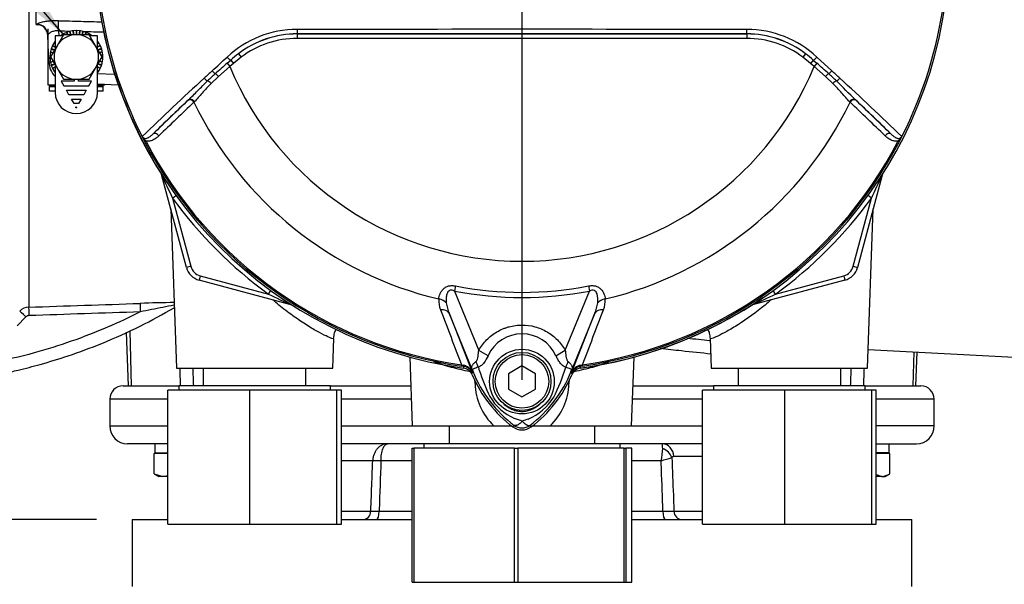
# Paper-space layout 'Sheet1' of a CAD drawing. Units: millimetres. Extents: x 0 to 594, y 0 to 420.
# Drawn here: x 116 to 160, y 160 to 185 of the extents above; entities that cross this region are included whole.
import ezdxf
from ezdxf.enums import TextEntityAlignment as Align
from ezdxf.lldxf.tags import DXFTag

# ---------------------------------------------------------------- set-up
doc = ezdxf.new("R2010")
doc.units = ezdxf.units.MM
for name, color, linetype in [('Default', 7, 'Continuous'), ('DV1_Default', 7, 'Continuous'), ('GB-IB5-INFLG_F14', 7, 'Continuous'), ('II0-55-ADPIMP4-S', 7, 'Continuous'), ('II2-01-STD', 7, 'Continuous'), ('II2-02B3B4_F14-S', 7, 'Continuous'), ('PART5', 7, 'Continuous'), ('PART8', 7, 'Continuous'), ('TSH-1', 7, 'Continuous')]:
    doc.layers.add(name, color=color, linetype=linetype)
doc.styles.add('SEACAD_Arial', font='arial.ttf')
tags = doc.linetypes.add('CENTER2', pattern=[28.575, 19.05, -3.175, 3.175, -3.175]).pattern_tags.tags
tags[10:11] = [DXFTag(74, 4), DXFTag(75, 0), DXFTag(340, '0'), DXFTag(46, 0.0), DXFTag(50, 0.0), DXFTag(44, 0.0), DXFTag(45, 0.0)]
tags[8:9] = [DXFTag(74, 4), DXFTag(75, 0), DXFTag(340, '0'), DXFTag(46, 0.0), DXFTag(50, 0.0), DXFTag(44, 0.0), DXFTag(45, 0.0)]
tags[6:7] = [DXFTag(74, 4), DXFTag(75, 0), DXFTag(340, '0'), DXFTag(46, 0.0), DXFTag(50, 0.0), DXFTag(44, 0.0), DXFTag(45, 0.0)]
tags[4:5] = [DXFTag(74, 4), DXFTag(75, 0), DXFTag(340, '0'), DXFTag(46, 0.0), DXFTag(50, 0.0), DXFTag(44, 0.0), DXFTag(45, 0.0)]
tags = doc.linetypes.add('HIDDEN2', pattern=[4.7625, 3.175, -1.5875]).pattern_tags.tags
tags[6:7] = [DXFTag(74, 4), DXFTag(75, 0), DXFTag(340, '0'), DXFTag(46, 0.0), DXFTag(50, 0.0), DXFTag(44, 0.0), DXFTag(45, 0.0)]
tags[4:5] = [DXFTag(74, 4), DXFTag(75, 0), DXFTag(340, '0'), DXFTag(46, 0.0), DXFTag(50, 0.0), DXFTag(44, 0.0), DXFTag(45, 0.0)]

# ---------------------------------------------------------------- blocks, each defined once
blk = doc.blocks.new('SE2')
at = {"layer": 'DV1_Default', "color": 7, "linetype": 'CENTER2'}
blk.add_line((138.082, 187.109), (138.082, 169.174), dxfattribs=at)
at = {"layer": 'GB-IB5-INFLG_F14', "color": 7, "linetype": 'Continuous'}
for p, q in [((120.582, 162.909), (122.182, 162.909)), ((120.582, 162.909), (120.582, 159.909)), ((129.982, 162.909), (133.16, 162.909)), ((143.005, 162.909), (146.182, 162.909)), ((153.982, 162.909), (155.582, 162.909)), ((155.582, 159.909), (155.582, 162.909))]:
    blk.add_line(p, q, dxfattribs=at)
at = {"layer": 'II0-55-ADPIMP4-S', "color": 7, "linetype": 'Continuous'}
for p, q in [((123.777, 169.709), (123.777, 168.909)), ((128.388, 168.909), (128.388, 169.709)), ((147.777, 169.709), (147.777, 168.909)), ((152.388, 168.909), (152.388, 169.709)), ((129.482, 168.909), (122.682, 168.909)), ((122.682, 168.909), (122.682, 168.709)), ((129.482, 168.709), (129.482, 168.909)), ((153.482, 168.909), (146.682, 168.909)), ((146.682, 168.909), (146.682, 168.709)), ((153.482, 168.709), (153.482, 168.909)), ((125.874, 168.709), (122.182, 168.709)), ((122.182, 162.709), (122.182, 168.709)), ((129.774, 168.709), (125.874, 168.709)), ((125.874, 162.709), (125.874, 168.709)), ((129.982, 168.709), (129.774, 168.709)), ((129.774, 162.709), (129.774, 168.709)), ((129.982, 162.709), (129.982, 168.709)), ((149.874, 168.709), (146.182, 168.709)), ((146.182, 162.709), (146.182, 168.709)), ((153.774, 168.709), (149.874, 168.709)), ((149.874, 162.709), (149.874, 168.709)), ((153.982, 168.709), (153.774, 168.709)), ((153.774, 162.709), (153.774, 168.709)), ((153.982, 162.709), (153.982, 168.709)), ((134.819, 167.109), (134.819, 166.309)), ((141.346, 166.309), (141.346, 167.109)), ((142.482, 166.309), (133.682, 166.309)), ((133.682, 166.309), (133.682, 166.109)), ((142.482, 166.109), (142.482, 166.309)), ((133.16, 166.109), (133.229, 166.109)), ((133.16, 160.109), (133.16, 166.109)), ((137.746, 166.109), (133.229, 166.109)), ((133.229, 166.109), (133.229, 160.109)), ((137.746, 166.109), (137.895, 166.109)), ((137.746, 160.109), (137.746, 166.109)), ((142.669, 166.109), (137.895, 166.109)), ((137.895, 166.109), (137.895, 160.109)), ((142.669, 166.109), (142.749, 166.109)), ((142.669, 160.109), (142.669, 166.109)), ((143.005, 166.109), (142.749, 166.109)), ((142.749, 166.109), (142.749, 160.109)), ((143.005, 160.109), (143.005, 166.109)), ((122.182, 162.709), (125.874, 162.709)), ((125.874, 162.709), (129.774, 162.709)), ((129.774, 162.709), (129.982, 162.709)), ((146.182, 162.709), (149.874, 162.709)), ((149.874, 162.709), (153.774, 162.709)), ((153.774, 162.709), (153.982, 162.709)), ((133.16, 160.109), (133.229, 160.109)), ((133.229, 160.109), (137.746, 160.109)), ((137.746, 160.109), (137.895, 160.109)), ((137.895, 160.109), (142.669, 160.109)), ((142.669, 160.109), (142.749, 160.109)), ((142.749, 160.109), (143.005, 160.109))]:
    blk.add_line(p, q, dxfattribs=at)
at = {"layer": 'II2-01-STD', "color": 7, "linetype": 'Continuous'}
for p, q in [((116.282, 185.109), (116.282, 187.809)), ((115.944, 186.403), (115.944, 172.438)), ((116.282, 185.109), (116.325, 185.107)), ((117.283, 184.832), (117.291, 184.611)), ((116.85, 183.441), (116.808, 184.643)), ((119.034, 182.916), (119.802, 182.889)), ((119.965, 182.401), (119.034, 182.433)), ((123.026, 174.218), (121.908, 178.39)), ((154.249, 178.361), (153.139, 174.218)), ((154.244, 178.362), (154.249, 178.361)), ((122.399, 177.33), (122.555, 177.443)), ((122.399, 177.33), (123.219, 174.27)), ((152.946, 174.27), (153.766, 177.33)), ((153.766, 177.33), (153.61, 177.443)), ((122.321, 176.848), (122.571, 169.709)), ((153.594, 169.709), (153.843, 176.848)), ((123.219, 174.27), (123.026, 174.218)), ((152.946, 174.27), (153.139, 174.218)), ((123.644, 173.845), (123.592, 173.652)), ((127.764, 172.534), (123.592, 173.652)), ((123.644, 173.845), (126.704, 173.025)), ((152.573, 173.652), (148.43, 172.542)), ((149.461, 173.025), (152.521, 173.845)), ((152.521, 173.845), (152.573, 173.652)), ((126.704, 173.025), (126.817, 173.181)), ((149.461, 173.025), (149.348, 173.181)), ((148.429, 172.547), (148.43, 172.542)), ((115.818, 172), (115.427, 171.607)), ((120.325, 171.31), (120.409, 168.909)), ((120.477, 171.377), (120.546, 168.909)), ((129.594, 169.709), (129.64, 171.027)), ((146.525, 171.029), (146.571, 169.709)), ((133.054, 170.195), (133.161, 167.109)), ((143.003, 167.109), (143.111, 170.195)), ((153.623, 170.535), (161.089, 170.144)), ((155.662, 170.429), (155.619, 168.909)), ((155.756, 168.909), (155.809, 170.421)), ((122.571, 169.709), (129.594, 169.709)), ((146.571, 169.709), (153.594, 169.709)), ((135.974, 169.011), (135.966, 169.196)), ((140.2, 169.2), (140.191, 169.011)), ((133.161, 167.109), (136.82, 167.109)), ((136.82, 167.109), (137.626, 167.109)), ((138.507, 167.109), (139.345, 167.109)), ((139.345, 167.109), (143.003, 167.109))]:
    blk.add_line(p, q, dxfattribs=at)
for centre, radius, start, end in [((138.082, 188.709), 19.176, 187.8692, 214.2975), ((116.309, 184.607), 0.5, 2, 88.3495), ((117.849, 183.475), 1, 182, 224.0407), ((153.119, 192.205), 34.132, 203.8742, 205.8359), ((123.019, 192.217), 34.16, 334.1651, 336.0735), ((154.635, 178.258), 0.4, 159.2031, 165), ((138.082, 188.709), 19.376, 215.9615, 234.0385), ((138.082, 188.709), 19.376, 305.9615, 324.0385), ((123.799, 174.425), 0.8, 195, 255), ((123.799, 174.425), 0.6, 195, 255), ((152.366, 174.425), 0.6, 285, 345), ((152.366, 174.425), 0.8, 285, 345), ((141.578, 203.745), 34.132, 244.1641, 246.1258), ((138.082, 188.709), 19.176, 277.8692, 304.2975), ((134.574, 203.772), 34.16, 293.9265, 295.8349), ((115.965, 171.838), 0.6, 91.9829, 135.0026), ((123.389, 103.141), 69.51, 90.74992, 92.01135), ((148.533, 172.156), 0.4, 105, 110.7969), ((115.96, 171.859), 0.2, 92.0337, 135.1174), ((140.776, 169.218), 0.5, 97.8692, 157.225), ((135.389, 169.218), 0.5, 22.775, 41.8907), ((138.697, 169.082), 2.723, 181.4959, 226.4352), ((137.458, 169.087), 2.734, 313.6567, 358.4122)]:
    blk.add_arc(centre, radius, start, end, dxfattribs=at)
for centre, major_axis, ratio, start_param, end_param in [((117.265, 184.815), (0.012, 0.5), 0.03524, 4.74693, 5.939761), ((116.308, 184.626), (-0.5, -0.017), 0.995515, 3.141593, 4.642732), ((1206.828, 187.35), (-1169.225, 1.421), 0.009056, 0.371323, 0.372604), ((1206.828, 187.35), (-1169.225, 1.421), 0.009056, 0.373932, 0.376058), ((117.35, 183.458), (-0.5, -0.017), 0.032405, 0, 0.517906), ((154.433, 178.312), (0.169, -0.107), 0.803166, 3.427176, 3.514668), ((115.958, 172.039), (-0.014, 0.4), 0.01261, 0.065042, 1.519975), ((120.963, 172.208), (-0.013, 0.4), 0.022095, 0.060426, 1.523323), ((148.479, 172.358), (0.107, -0.169), 0.803166, 2.768517, 2.856009), ((115.824, 171.98), (-0.283, 0.282), 0.025876, 4.757913, 6.237375), ((135.552, 168.976), (-0.999, -0.053), 0.013952, 4.2112, 4.274836), ((140.613, 168.976), (0.999, -0.053), 0.013952, -4.274836, -4.2112)]:
    blk.add_ellipse(centre, major_axis=major_axis, ratio=ratio, start_param=start_param, end_param=end_param, dxfattribs=at)
for points, knots in [([(117.282, 185.286), (117.161, 185.289), (117.04, 185.285), (116.872, 185.27), (116.817, 185.263), (116.713, 185.248), (116.665, 185.239), (116.576, 185.22), (116.534, 185.21), (116.462, 185.19), (116.43, 185.18), (116.392, 185.166), (116.38, 185.161), (116.36, 185.152), (116.352, 185.148), (116.332, 185.136), (116.325, 185.129), (116.326, 185.123)], [0, 0, 0, 0, 0.25, 0.25, 0.375, 0.375, 0.5, 0.5, 0.625, 0.625, 0.75, 0.75, 0.8125, 0.8125, 0.875, 0.875, 1, 1, 1, 1]), ([(117.282, 185.286), (117.615, 185.277), (117.949, 185.269), (118.282, 185.261), (118.599, 185.252), (118.917, 185.244), (119.234, 185.236)], [0, 0, 0, 0, 0.4822241, 0.4822241, 0.4822241, 0.9420614, 0.9420614, 0.9420614, 0.9420614]), ([(117.283, 184.832), (117.216, 184.838), (117.15, 184.832), (117.062, 184.813), (117.034, 184.805), (116.983, 184.786), (116.96, 184.776), (116.918, 184.754), (116.899, 184.742), (116.866, 184.72), (116.853, 184.709), (116.83, 184.687), (116.822, 184.677), (116.81, 184.659), (116.808, 184.65), (116.808, 184.643)], [0, 0, 0, 0, 0.25, 0.25, 0.375, 0.375, 0.5, 0.5, 0.625, 0.625, 0.75, 0.75, 0.875, 0.875, 1, 1, 1, 1]), ([(109.207, 168.915), (109.677, 168.914), (110.505, 168.915), (111.82, 169.007), (112.999, 169.145), (113.981, 169.302), (114.781, 169.458), (115.587, 169.639), (116.555, 169.89), (117.813, 170.276), (119.312, 170.831), (120.948, 171.56), (121.947, 172.112), (122.48, 172.415)], [0, 0, 0, 0, 0.0894248, 0.1866354, 0.2698486, 0.339063, 0.3942776, 0.4405061, 0.5118448, 0.6034667, 0.715369, 0.847548, 0.9707515, 0.9707515, 0.9707515, 0.9707515]), ([(122.474, 172.53), (122.468, 172.529), (122.461, 172.527), (122.299, 172.495), (122.134, 172.463), (121.633, 172.363), (121.292, 172.294), (120.954, 172.227)], [0.6198737, 0.6198737, 0.6198737, 0.6198737, 0.625, 0.625, 0.75, 0.75, 1, 1, 1, 1]), ([(129.64, 171.026), (129.64, 171.013), (129.61, 171.016), (129.493, 171.055), (129.405, 171.091), (129.176, 171.2), (129.036, 171.271), (128.724, 171.445), (128.549, 171.549), (128.175, 171.788), (127.981, 171.921), (127.582, 172.21), (127.375, 172.369), (127.083, 172.609), (126.992, 172.685), (126.903, 172.762)], [0.1883882, 0.1883882, 0.1883882, 0.1883882, 0.21875, 0.21875, 0.25, 0.25, 0.28125, 0.28125, 0.3125, 0.3125, 0.34375, 0.34375, 0.375, 0.375, 0.3889117, 0.3889117, 0.3889117, 0.3889117]), ([(149.263, 172.763), (149.172, 172.684), (149.08, 172.607), (148.581, 172.199), (148.167, 171.901), (147.61, 171.546), (147.432, 171.44), (147.119, 171.266), (146.981, 171.196), (146.753, 171.088), (146.666, 171.053), (146.556, 171.017), (146.528, 171.014), (146.525, 171.024)], [0.610834, 0.610834, 0.610834, 0.610834, 0.625, 0.625, 0.6875, 0.6875, 0.71875, 0.71875, 0.75, 0.75, 0.78125, 0.78125, 0.8095467, 0.8095467, 0.8095467, 0.8095467]), ([(120.954, 172.227), (120.47, 171.982), (119.979, 171.752), (118.41, 171.08), (117.309, 170.694), (115.554, 170.213), (114.915, 170.063), (114.271, 169.939)], [0, 0, 0, 0, 0.229507, 0.229507, 0.72237, 0.72237, 1, 1, 1, 1]), ([(129.63, 171.029), (129.64, 171.126), (129.657, 171.267), (129.718, 171.408), (129.749, 171.464)], [0, 0, 0, 0, 0.0782085, 0.1337248, 0.1337248, 0.1337248, 0.1337248]), ([(146.42, 171.441), (146.449, 171.385), (146.503, 171.25), (146.516, 171.116), (146.523, 171.027)], [0.92813154, 0.92813154, 0.92813154, 0.92813154, 0.95921088, 1, 1, 1, 1]), ([(145.483, 171.053), (145.489, 171.052), (145.494, 171.051), (145.838, 171.015), (146.171, 170.981), (146.497, 170.95)], [0.24895013, 0.24895013, 0.24895013, 0.24895013, 0.25, 0.25, 0.31186794, 0.31186794, 0.31186794, 0.31186794]), ([(146.565, 170.337), (146.137, 170.377), (145.693, 170.424), (144.926, 170.509), (144.609, 170.545), (144.286, 170.582)], [0.6643654, 0.6643654, 0.6643654, 0.6643654, 0.75, 0.75, 0.8091192, 0.8091192, 0.8091192, 0.8091192]), ([(135.752, 169.543), (135.455, 169.601), (135.178, 169.667), (134.631, 169.817), (134.368, 169.901), (134.138, 169.983)], [0.0226101, 0.0226101, 0.0226101, 0.0226101, 0.125, 0.125, 0.2392292, 0.2392292, 0.2392292, 0.2392292]), ([(141.966, 169.961), (141.75, 169.886), (141.507, 169.809), (140.987, 169.668), (140.712, 169.602), (140.417, 169.544)], [0.7704507, 0.7704507, 0.7704507, 0.7704507, 0.875, 0.875, 0.9769319, 0.9769319, 0.9769319, 0.9769319])]:
    blk.add_open_spline(points, degree=3, knots=knots, dxfattribs=at)
for points in [[(115.944, 172.438), (117.613, 172.495), (119.281, 172.551), (120.949, 172.607)], [(120.954, 172.227), (119.287, 172.171), (117.62, 172.115), (115.953, 172.059)], [(122.763, 168.909), (122.753, 169.175), (122.744, 169.442), (122.735, 169.709)], [(123.306, 169.709), (123.317, 169.442), (123.327, 169.175), (123.337, 168.909)], [(152.828, 168.909), (152.838, 169.175), (152.848, 169.442), (152.859, 169.709)], [(153.43, 169.709), (153.421, 169.442), (153.411, 169.175), (153.402, 168.909)]]:
    blk.add_open_spline(points, degree=3, dxfattribs=at)
at = {"layer": 'II2-02B3B4_F14-S', "color": 7, "linetype": 'Continuous'}
for p, q in [((120.182, 168.909), (122.682, 168.909)), ((129.482, 168.909), (133.099, 168.909)), ((143.066, 168.909), (146.682, 168.909)), ((153.482, 168.909), (155.982, 168.909)), ((122.182, 168.309), (119.582, 168.309)), ((119.582, 168.309), (119.582, 167.109)), ((133.12, 168.309), (129.982, 168.309)), ((146.182, 168.309), (143.045, 168.309)), ((156.582, 168.309), (153.982, 168.309)), ((156.582, 167.109), (156.582, 168.309)), ((119.582, 167.109), (122.182, 167.109)), ((129.982, 167.109), (133.161, 167.109)), ((143.003, 167.109), (146.182, 167.109)), ((156.582, 167.109), (153.982, 167.109)), ((122.182, 166.309), (120.382, 166.309)), ((121.602, 166.309), (121.602, 165.909)), ((133.682, 166.309), (129.982, 166.309)), ((146.182, 166.309), (142.482, 166.309)), ((153.982, 166.309), (155.782, 166.309)), ((122.182, 165.879), (121.582, 165.879)), ((121.582, 164.965), (121.582, 165.879)), ((121.602, 165.909), (122.182, 165.909)), ((121.922, 165.909), (121.892, 165.879)), ((146.182, 165.74), (144.894, 165.74)), ((154.562, 165.909), (153.962, 165.909)), ((154.583, 165.879), (153.982, 165.879)), ((154.272, 165.879), (154.242, 165.909)), ((154.583, 164.965), (154.583, 165.879)), ((131.382, 165.55), (129.982, 165.55)), ((133.16, 165.55), (131.753, 165.55)), ((144.326, 165.55), (143.005, 165.55)), ((121.582, 164.965), (121.972, 164.849)), ((121.598, 164.955), (121.782, 164.849)), ((121.972, 164.849), (121.782, 164.849)), ((122.182, 164.849), (121.972, 164.849)), ((153.982, 164.926), (154.223, 164.849)), ((154.223, 164.849), (153.982, 164.849)), ((154.223, 164.849), (154.382, 164.849)), ((154.382, 164.849), (154.567, 164.955)), ((129.982, 163.288), (131.298, 163.288)), ((131.67, 163.288), (133.16, 163.288)), ((143.005, 163.288), (144.408, 163.288)), ((144.9, 163.288), (146.182, 163.288))]:
    blk.add_line(p, q, dxfattribs=at)
for centre, radius, start, end in [((120.182, 168.309), 0.6, 90, 180), ((155.982, 168.309), 0.6, 0, 90), ((120.382, 167.109), 0.8, 180, 270), ((155.782, 167.109), 0.8, 270, 0), ((140.177, 165.996), 4.221, 1.4911, 4.2509), ((142.165, 166.106), 2.231, 345.5874, 359.993), ((144.895, 165.646), 0.094, 91.0719, 152.6173), ((138.737, 186.025), 21.224, 285.2696, 286.6328), ((121.95, 165.633), 0.784, 271.5493, 287.3753), ((154.201, 165.533), 0.684, 271.796, 303.9176), ((131.484, 172.199), 8.913, 268.8046, 271.1954), ((144.654, 179.587), 16.302, 269.1345, 270.8655)]:
    blk.add_arc(centre, radius, start, end, dxfattribs=at)
for centre, major_axis, ratio, start_param, end_param in [((144.386, 165.709), (0, -0.6), 0.846496, 1.623156, 3.141593), ((153.082, 165.735), (0.036, 5.523), 0.267869, -1.537677, -1.465076), ((153.082, 166.482), (-0.036, -5.523), 0.267869, 1.527634, 1.541189), ((144.291, 165.658), (0.489, -0.348), 0.741871, 0.826438, 1.863571), ((131.909, 165.519), (-0.6, 0.021), 0.044646, -1.305157, -0.496092), ((130.945, 163.309), (0, -0.4), 0.885118, 0, 1.518436), ((131.565, 163.309), (0, -0.4), 0.264418, 0, 1.518436), ((144.511, 163.309), (0, -0.4), 0.258998, 4.764749, 6.283185), ((145.25, 163.309), (0, -0.4), 0.875467, 4.764749, 6.283185)]:
    blk.add_ellipse(centre, major_axis=major_axis, ratio=ratio, start_param=start_param, end_param=end_param, dxfattribs=at)
for points, knots in [([(132.043, 166.309), (132.022, 166.309), (132.001, 166.307), (131.96, 166.303), (131.94, 166.299), (131.878, 166.285), (131.838, 166.27), (131.761, 166.233), (131.724, 166.21), (131.653, 166.155), (131.62, 166.124), (131.559, 166.055), (131.531, 166.016), (131.482, 165.934), (131.461, 165.89), (131.425, 165.798), (131.411, 165.75), (131.391, 165.652), (131.385, 165.602), (131.382, 165.55)], [0, 0, 0, 0, 0.0625, 0.0625, 0.125, 0.125, 0.25, 0.25, 0.375, 0.375, 0.5, 0.5, 0.625, 0.625, 0.75, 0.75, 0.875, 0.875, 1, 1, 1, 1]), ([(131.753, 165.55), (131.754, 165.602), (131.757, 165.652), (131.765, 165.75), (131.772, 165.798), (131.787, 165.89), (131.797, 165.934), (131.818, 166.016), (131.831, 166.055), (131.858, 166.124), (131.872, 166.155), (131.903, 166.21), (131.919, 166.233), (131.953, 166.27), (131.971, 166.285), (131.998, 166.299), (132.007, 166.303), (132.025, 166.307), (132.034, 166.309), (132.043, 166.309)], [0, 0, 0, 0, 0.125, 0.125, 0.25, 0.25, 0.375, 0.375, 0.5, 0.5, 0.625, 0.625, 0.75, 0.75, 0.875, 0.875, 0.9375, 0.9375, 1, 1, 1, 1]), ([(131.298, 163.288), (131.315, 163.726), (131.331, 164.164), (131.347, 164.602), (131.359, 164.918), (131.371, 165.234), (131.382, 165.55)], [0, 0, 0, 0, 0.580961, 0.580961, 0.580961, 1, 1, 1, 1]), ([(131.753, 165.55), (131.726, 164.818), (131.7, 164.085), (131.673, 163.352), (131.672, 163.33), (131.671, 163.309), (131.67, 163.288)], [0, 0, 0, 0, 0.971717, 0.971717, 0.971717, 1, 1, 1, 1]), ([(144.408, 163.288), (144.385, 163.915), (144.363, 164.542), (144.34, 165.169), (144.335, 165.296), (144.331, 165.423), (144.326, 165.55)], [0, 0, 0, 0, 0.831249, 0.831249, 0.831249, 1, 1, 1, 1]), ([(144.812, 165.689), (144.832, 165.129), (144.853, 164.569), (144.874, 164.009), (144.883, 163.769), (144.891, 163.528), (144.9, 163.288)], [0, 0, 0, 0, 0.699562, 0.699562, 0.699562, 1, 1, 1, 1])]:
    blk.add_open_spline(points, degree=3, knots=knots, dxfattribs=at)
at = {"layer": 'PART5', "color": 7, "linetype": 'Continuous'}
for p, q in [((127.999, 184.694), (127.999, 184.698)), ((148.165, 184.694), (148.165, 184.698)), ((127.999, 184.694), (148.165, 184.694)), ((127.999, 184.694), (127.999, 184.494)), ((148.165, 184.494), (127.999, 184.494)), ((148.165, 184.694), (148.165, 184.494)), ((124.847, 183.375), (125.012, 183.521)), ((124.847, 183.375), (124.968, 183.228)), ((125.14, 183.373), (124.968, 183.228)), ((125.012, 183.521), (125.14, 183.373)), ((125.476, 183.646), (125.14, 183.373)), ((125.355, 183.805), (125.476, 183.646)), ((150.81, 183.805), (150.689, 183.646)), ((151.024, 183.373), (150.689, 183.646)), ((151.153, 183.521), (151.024, 183.373)), ((151.197, 183.228), (151.024, 183.373)), ((151.153, 183.521), (151.318, 183.375)), ((151.318, 183.375), (151.197, 183.228)), ((151.316, 183.655), (151.988, 183.035)), ((124.968, 183.228), (124.458, 182.789)), ((151.707, 182.789), (151.197, 183.228)), ((124.458, 182.789), (124.127, 182.472)), ((152.038, 182.472), (151.707, 182.789)), ((121.521, 180.203), (123.097, 181.716)), ((123.097, 181.716), (123.119, 181.738)), ((123.381, 181.652), (123.36, 181.631)), ((152.805, 181.631), (152.784, 181.652)), ((153.046, 181.738), (153.068, 181.716)), ((153.068, 181.716), (154.644, 180.203)), ((121.197, 179.894), (121.145, 179.867)), ((155.02, 179.867), (154.968, 179.894)), ((135.097, 173.39), (135.052, 173.163)), ((141.068, 173.39), (141.112, 173.163)), ((135.052, 173.163), (136.14, 170.502)), ((140.025, 170.503), (141.112, 173.163)), ((135.905, 169.492), (134.812, 172.165)), ((134.812, 172.165), (135.861, 169.486)), ((141.353, 172.165), (140.26, 169.492)), ((140.304, 169.486), (141.353, 172.165)), ((136.56, 170.261), (136.14, 170.502)), ((139.605, 170.261), (140.025, 170.503)), ((135.367, 169.855), (135.359, 169.797)), ((135.465, 169.783), (135.359, 169.797)), ((135.367, 169.855), (135.445, 169.838)), ((138.082, 169.801), (137.482, 169.455)), ((138.682, 169.455), (138.082, 169.801)), ((140.806, 169.797), (140.699, 169.783)), ((140.699, 169.783), (140.7, 169.779)), ((140.72, 169.838), (140.798, 169.855)), ((140.806, 169.797), (140.798, 169.855)), ((135.905, 169.492), (135.859, 169.473)), ((135.861, 169.486), (135.859, 169.473)), ((137.482, 169.455), (137.482, 168.762)), ((138.682, 168.762), (138.682, 169.455)), ((140.26, 169.492), (140.305, 169.473)), ((137.482, 168.762), (138.082, 168.416)), ((138.082, 168.416), (138.682, 168.762)), ((137.729, 167.137), (137.675, 167.065)), ((138.436, 167.137), (138.49, 167.065))]:
    blk.add_line(p, q, dxfattribs=at)
for centre, radius in [((138.082, 169.099), 1.451), ((138.082, 169.109), 1.3), ((138.082, 169.109), 1.2)]:
    blk.add_circle(centre, radius, dxfattribs=at)
for centre, radius, start, end in [((138.082, 188.709), 19.184, 187.8678, 262.1322), ((138.082, 188.709), 19.103, 187.8758, 206.7261), ((138.082, 188.709), 19.104, 187.8758, 206.75), ((138.082, 188.709), 19.184, 277.8678, 352.1322), ((138.082, 188.709), 19.104, 333.25, 352.1242), ((138.082, 188.709), 19.103, 333.2739, 352.1242), ((128.005, 180.253), 4.642, 90.1874, 132.8532), ((128.002, 180.327), 4.371, 90.0305, 127.2736), ((138.082, -9213.323), 9398.223, 89.9384729, 90.0615271), ((138.082, -17653.861), 17838.562, 89.9676144, 90.0323856), ((148.163, 180.327), 4.371, 52.7271, 89.9688), ((148.162, 180.259), 4.635, 47.1168, 89.8426), ((127.999, 180.313), 4.38, 90, 127.14), ((127.999, 180.313), 4.18, 90, 127.14), ((148.165, 180.313), 4.38, 52.86, 90), ((148.165, 180.313), 4.18, 52.86, 90), ((152.046, 151.954), 41.557, 130.88, 131.8418), ((128.579, 179.568), 5.324, 127.2682, 132.0591), ((147.586, 179.568), 5.324, 47.9409, 52.7318), ((124.119, 151.954), 41.558, 48.1582, 49.12), ((405.212, -120.632), 413.756, 132.78332, 132.85009), ((138.082, 188.709), 14.214, 202.6821, 337.3179), ((-129.047, -120.633), 413.757, 47.14991, 47.21668), ((190.31, 109.31), 99.033, 132.17176, 134.38148), ((134.886, 171.2), 15.773, 132.0413, 133.7799), ((141.279, 171.2), 15.773, 46.2201, 47.9587), ((31.884, 60.863), 171.145, 44.93201, 45.33537), ((85.856, 109.311), 99.031, 45.6185, 47.82826), ((189.419, 111.072), 96.898, 133.17458, 134.48492), ((138.082, 188.709), 16.335, 205.6754, 256.7833), ((138.082, 188.709), 16.335, 283.2167, 334.3246), ((86.746, 111.072), 96.898, 45.51508, 46.82542), ((121.12, 180.155), 0.106, 200.4416, 204.7577), ((124.536, 181.716), 3.862, 204.5775, 208.6091), ((121.561, 180.439), 0.625, 212.2564, 214.0649), ((138.082, 188.709), 19.106, 207.5648, 261.8046), ((138.082, 188.709), 19.048, 207.5648, 261.8046), ((138.082, 188.709), 19.048, 278.1954, 332.4352), ((138.082, 188.709), 19.106, 278.1954, 332.4352), ((151.645, 181.709), 3.845, 331.3816, 335.4318), ((154.604, 180.439), 0.625, 325.9353, 327.7434), ((155.045, 180.155), 0.106, 335.2423, 339.5584), ((138.082, 188.709), 15.606, 258.9708, 281.0292), ((135.391, 172.726), 1.046, 175.6142, 202.8047), ((138.082, 188.709), 15.839, 258.9708, 281.0292), ((140.749, 172.73), 1.07, 337.5097, 4.0714), ((136.503, 172.878), 1.835, 187.6898, 202.8766), ((139.662, 172.878), 1.835, 337.1209, 352.3126), ((2468.216, 1061.387), 2497.401, 200.854538, 200.915082), ((-2192.063, 1061.392), 2497.414, 339.084921, 339.145464), ((138.082, 169.565), 1.674, 24.5566, 155.4587), ((135.324, 169.274), 0.577, 21.5525, 77.9312), ((142.566, 168.908), 7.154, 173.0072, 173.6054), ((135.406, 169.291), 0.495, 23.2217, 83.0689), ((143.571, 171.984), 7.778, 196.6897, 197.7497), ((132.233, 172.094), 8.159, 333.0412, 343.2635), ((140.84, 169.274), 0.577, 102.0688, 158.4475), ((140.759, 169.291), 0.495, 96.9311, 156.7783), ((133.599, 168.908), 7.154, 6.3946, 6.9928), ((141.082, 171.609), 5.679, 202.8437, 233.1301), ((152.204, 176.094), 17.586, 201.7508, 202.0499), ((141.171, 171.685), 5.703, 201.8218, 232.8745), ((141.106, 171.557), 5.596, 200.8565, 201.654), ((143.548, 171.914), 7.734, 197.3147, 206.7268), ((134.991, 171.687), 5.707, 307.1339, 338.1584), ((135.082, 171.609), 5.679, 306.8699, 337.1563), ((123.961, 176.094), 17.586, 337.9501, 338.2452), ((135.059, 171.557), 5.596, 338.346, 339.1326), ((138.698, 169.626), 2.377, 210.0415, 246.4977), ((137.385, 169.729), 2.505, 292.9411, 327.8346), ((138.082, 167.609), 0.679, 233.1301, 306.8699), ((138.082, 167.609), 0.589, 233.1437, 306.857), ((137.35, 165.82), 1.674, 63.5701, 76.1885), ((138.987, 165.399), 2.118, 107.2033, 114.9162)]:
    blk.add_arc(centre, radius, start, end, dxfattribs=at)
for centre, major_axis, ratio, start_param, end_param in [((127.999, 184.898), (0, -0.2), 0.046448, 4.729899, 6.265713), ((148.165, 184.898), (0, -0.2), 0.046448, 0.017472, 1.553287), ((124.884, 183.669), (-0.137, 0.146), 0.176577, 1.499021, 2.932271), ((151.281, 183.669), (0.137, 0.146), 0.176577, 3.350914, 4.784164), ((124.229, 183.056), (-0.137, 0.146), 0.260141, 1.471543, 2.574609), ((151.936, 183.056), (0.137, 0.146), 0.260141, 3.708576, 4.811643), ((123.884, 182.733), (-0.137, 0.146), 0.309752, 1.456264, 2.554386), ((124.062, 182.443), (-0.14, 0.143), 0.33758, 4.588064, 5.689233), ((124.419, 182.771), (-0.131, 0.151), 0.204323, 4.647953, 5.72485), ((151.746, 182.771), (0.131, 0.151), 0.204323, 0.558335, 1.635232), ((152.103, 182.443), (0.14, 0.143), 0.33758, 0.593953, 1.695121), ((152.281, 182.733), (0.137, 0.146), 0.309752, 3.728799, 4.826922), ((123.233, 181.57), (-0.138, 0.144), 0.688845, 4.490312, 6.259108), ((123.255, 181.591), (-0.138, 0.144), 0.6794, 4.493144, 6.259398), ((152.91, 181.591), (0.138, 0.144), 0.6794, 0.023787, 1.790042), ((152.932, 181.57), (0.138, 0.144), 0.688845, 0.024078, 1.792873), ((121.657, 180.057), (-0.139, 0.144), 0.6929, 4.515525, 6.258978), ((154.508, 180.057), (0.139, 0.144), 0.6929, 0.024207, 1.76766), ((134.267, 172.462), (0.497, -0.053), 0.704383, 0.653775, 1.48333), ((141.898, 172.462), (-0.497, -0.053), 0.704383, 4.799855, 5.629411), ((134.349, 171.976), (0.466, 0.182), 0.638312, 0.022674, 1.164487), ((141.815, 171.976), (-0.466, 0.182), 0.638312, 5.118698, 6.260511), ((135.493, 169.981), (-0.026, -0.198), 0.214461, 5.539715, 6.246579), ((135.552, 169.809), (0.467, -0.884), 0.50249, 1.246839, 1.52175), ((140.623, 169.802), (-0.469, -0.883), 0.509867, 4.763672, 5.039948), ((140.672, 169.981), (0.026, -0.198), 0.214461, 0.036606, 0.743471), ((134.946, 169.199), (0.934, 0.357), 0.441519, 0.019452, 0.050961), ((141.219, 169.198), (-0.934, 0.358), 0.441525, 6.232653, 6.263733)]:
    blk.add_ellipse(centre, major_axis=major_axis, ratio=ratio, start_param=start_param, end_param=end_param, dxfattribs=at)
for points in [[(124.177, 183.035), (124.399, 183.24), (124.623, 183.447), (124.848, 183.655)], [(123.36, 181.631), (122.832, 181.127), (122.306, 180.624), (121.782, 180.123)], [(154.383, 180.123), (153.858, 180.624), (153.332, 181.127), (152.805, 181.631)]]:
    blk.add_open_spline(points, degree=3, dxfattribs=at)
for points, knots in [([(123.119, 181.738), (123.187, 181.802), (123.254, 181.869), (123.391, 182.007), (123.461, 182.078), (123.673, 182.294), (123.819, 182.44), (123.973, 182.588)], [0, 0, 0, 0, 0.25, 0.25, 0.5, 0.5, 1, 1, 1, 1]), ([(124.127, 182.472), (123.984, 182.326), (123.854, 182.18), (123.67, 181.969), (123.61, 181.9), (123.494, 181.77), (123.438, 181.708), (123.381, 181.652)], [0, 0, 0, 0, 0.5, 0.5, 0.75, 0.75, 1, 1, 1, 1]), ([(152.784, 181.652), (152.727, 181.708), (152.671, 181.77), (152.555, 181.9), (152.496, 181.968), (152.373, 182.109), (152.31, 182.181), (152.178, 182.326), (152.109, 182.399), (152.038, 182.472)], [0, 0, 0, 0, 0.25, 0.25, 0.5, 0.5, 0.75, 0.75, 1, 1, 1, 1]), ([(121.02, 180.117), (121.019, 180.12), (121.019, 180.121), (121.021, 180.12), (121.022, 180.119), (121.025, 180.116), (121.028, 180.112), (121.032, 180.106)], [0, 0, 0, 0, 0.25, 0.25, 0.5, 0.5, 1, 1, 1, 1]), ([(121.032, 180.106), (121.037, 180.095), (121.041, 180.085), (121.053, 180.066), (121.059, 180.056), (121.08, 180.03), (121.095, 180.013), (121.124, 179.979), (121.138, 179.961), (121.168, 179.927), (121.182, 179.91), (121.197, 179.894)], [0, 0, 0, 0, 0.125, 0.125, 0.25, 0.25, 0.5, 0.5, 0.75, 0.75, 1, 1, 1, 1]), ([(121.043, 180.089), (121.052, 180.071), (121.065, 180.055), (121.091, 180.032), (121.104, 180.025), (121.129, 180.014), (121.142, 180.011), (121.165, 180.007), (121.177, 180.006), (121.21, 180.007), (121.231, 180.011), (121.272, 180.023), (121.291, 180.031), (121.348, 180.059), (121.383, 180.084), (121.453, 180.139), (121.487, 180.17), (121.521, 180.203)], [0, 0, 0, 0, 0.0625, 0.0625, 0.125, 0.125, 0.1875, 0.1875, 0.25, 0.25, 0.375, 0.375, 0.5, 0.5, 0.75, 0.75, 1, 1, 1, 1]), ([(121.782, 180.123), (121.742, 180.085), (121.701, 180.049), (121.615, 179.985), (121.57, 179.957), (121.474, 179.911), (121.422, 179.893), (121.34, 179.88), (121.312, 179.878), (121.255, 179.881), (121.226, 179.885), (121.197, 179.894)], [0, 0, 0, 0, 0.25, 0.25, 0.5, 0.5, 0.75, 0.75, 0.875, 0.875, 1, 1, 1, 1]), ([(154.968, 179.894), (154.939, 179.885), (154.91, 179.881), (154.853, 179.878), (154.824, 179.88), (154.742, 179.893), (154.691, 179.911), (154.594, 179.957), (154.549, 179.985), (154.463, 180.049), (154.423, 180.085), (154.383, 180.123)], [0, 0, 0, 0, 0.125, 0.125, 0.25, 0.25, 0.5, 0.5, 0.75, 0.75, 1, 1, 1, 1]), ([(154.644, 180.203), (154.678, 180.17), (154.712, 180.139), (154.781, 180.084), (154.817, 180.059), (154.874, 180.031), (154.893, 180.023), (154.934, 180.011), (154.955, 180.007), (154.988, 180.006), (154.999, 180.007), (155.023, 180.011), (155.035, 180.014), (155.061, 180.025), (155.074, 180.032), (155.1, 180.055), (155.113, 180.071), (155.122, 180.089)], [0, 0, 0, 0, 0.25, 0.25, 0.5, 0.5, 0.625, 0.625, 0.75, 0.75, 0.8125, 0.8125, 0.875, 0.875, 0.9375, 0.9375, 1, 1, 1, 1]), ([(154.968, 179.894), (154.983, 179.91), (154.997, 179.927), (155.026, 179.961), (155.041, 179.979), (155.07, 180.013), (155.085, 180.03), (155.106, 180.056), (155.112, 180.066), (155.123, 180.085), (155.128, 180.095), (155.133, 180.106)], [0, 0, 0, 0, 0.25, 0.25, 0.5, 0.5, 0.75, 0.75, 0.875, 0.875, 1, 1, 1, 1]), ([(155.133, 180.106), (155.136, 180.112), (155.139, 180.116), (155.143, 180.119), (155.144, 180.12), (155.146, 180.121), (155.146, 180.12), (155.145, 180.117)], [0, 0, 0, 0, 0.5, 0.5, 0.75, 0.75, 1, 1, 1, 1]), ([(134.348, 172.806), (134.354, 172.88), (134.372, 172.955), (134.418, 173.066), (134.437, 173.103), (134.483, 173.176), (134.51, 173.211), (134.574, 173.276), (134.611, 173.306), (134.694, 173.355), (134.74, 173.375), (134.813, 173.394), (134.838, 173.399), (134.889, 173.405), (134.915, 173.407), (134.993, 173.406), (135.045, 173.4), (135.097, 173.39)], [0, 0, 0, 0, 0.25, 0.25, 0.375, 0.375, 0.5, 0.5, 0.625, 0.625, 0.75, 0.75, 0.8125, 0.8125, 0.875, 0.875, 1, 1, 1, 1]), ([(135.052, 173.163), (135.019, 173.181), (134.984, 173.195), (134.928, 173.206), (134.909, 173.207), (134.871, 173.204), (134.853, 173.2), (134.803, 173.177), (134.777, 173.151), (134.738, 173.093), (134.724, 173.061), (134.703, 172.996), (134.695, 172.963), (134.684, 172.896), (134.681, 172.863), (134.675, 172.764), (134.678, 172.698), (134.684, 172.633)], [0, 0, 0, 0, 0.125, 0.125, 0.1875, 0.1875, 0.25, 0.25, 0.375, 0.375, 0.5, 0.5, 0.625, 0.625, 0.75, 0.75, 1, 1, 1, 1]), ([(141.068, 173.39), (141.12, 173.4), (141.171, 173.406), (141.249, 173.407), (141.275, 173.405), (141.326, 173.399), (141.351, 173.394), (141.424, 173.375), (141.471, 173.356), (141.554, 173.306), (141.591, 173.276), (141.686, 173.179), (141.731, 173.104), (141.793, 172.955), (141.811, 172.88), (141.817, 172.806)], [0, 0, 0, 0, 0.125, 0.125, 0.1875, 0.1875, 0.25, 0.25, 0.375, 0.375, 0.5, 0.5, 0.75, 0.75, 1, 1, 1, 1]), ([(141.481, 172.633), (141.494, 172.763), (141.494, 172.9), (141.441, 173.061), (141.427, 173.092), (141.388, 173.15), (141.362, 173.177), (141.296, 173.207), (141.257, 173.21), (141.182, 173.196), (141.146, 173.181), (141.112, 173.163)], [0, 0, 0, 0, 0.5, 0.5, 0.625, 0.625, 0.75, 0.75, 0.875, 0.875, 1, 1, 1, 1]), ([(136.14, 170.502), (136.239, 170.673), (136.357, 170.829), (136.564, 171.039), (136.638, 171.105), (136.793, 171.226), (136.874, 171.281), (137.042, 171.38), (137.13, 171.424), (137.266, 171.482), (137.313, 171.499), (137.406, 171.532), (137.453, 171.546), (137.594, 171.585), (137.69, 171.604), (137.835, 171.624), (137.884, 171.629), (137.983, 171.636), (138.032, 171.637), (138.279, 171.637), (138.473, 171.612), (138.758, 171.534), (138.852, 171.502), (139.032, 171.426), (139.12, 171.382), (139.289, 171.283), (139.371, 171.228), (139.527, 171.106), (139.6, 171.041), (139.737, 170.902), (139.802, 170.828), (139.921, 170.672), (139.976, 170.589), (140.025, 170.503)], [0, 0, 0, 0, 0.125, 0.125, 0.1875, 0.1875, 0.25, 0.25, 0.3125, 0.3125, 0.34375, 0.34375, 0.375, 0.375, 0.4375, 0.4375, 0.46875, 0.46875, 0.5, 0.5, 0.625, 0.625, 0.6875, 0.6875, 0.75, 0.75, 0.8125, 0.8125, 0.875, 0.875, 0.9375, 0.9375, 1, 1, 1, 1]), ([(136.018, 170), (136.034, 170.012), (136.046, 170.03), (136.065, 170.067), (136.073, 170.088), (136.093, 170.15), (136.103, 170.193), (136.126, 170.324), (136.135, 170.412), (136.14, 170.502)], [0, 0, 0, 0, 0.125, 0.125, 0.25, 0.25, 0.5, 0.5, 1, 1, 1, 1]), ([(136.56, 170.261), (136.51, 170.151), (136.451, 170.044), (136.361, 169.928), (136.342, 169.906), (136.302, 169.864), (136.281, 169.844), (136.238, 169.81), (136.216, 169.794), (136.17, 169.768), (136.146, 169.758), (136.121, 169.75)], [0, 0, 0, 0, 0.5, 0.5, 0.625, 0.625, 0.75, 0.75, 0.875, 0.875, 1, 1, 1, 1]), ([(140.046, 169.744), (140.021, 169.752), (139.998, 169.763), (139.951, 169.79), (139.928, 169.806), (139.885, 169.841), (139.864, 169.861), (139.824, 169.903), (139.805, 169.926), (139.75, 169.997), (139.717, 170.047), (139.658, 170.152), (139.63, 170.206), (139.605, 170.261)], [0, 0, 0, 0, 0.125, 0.125, 0.25, 0.25, 0.375, 0.375, 0.5, 0.5, 0.75, 0.75, 1, 1, 1, 1]), ([(140.025, 170.503), (140.031, 170.413), (140.04, 170.323), (140.064, 170.191), (140.074, 170.147), (140.094, 170.084), (140.102, 170.064), (140.122, 170.026), (140.134, 170.008), (140.15, 169.996)], [0, 0, 0, 0, 0.5, 0.5, 0.75, 0.75, 0.875, 0.875, 1, 1, 1, 1]), ([(135.849, 169.404), (135.832, 169.444), (135.81, 169.481), (135.757, 169.549), (135.726, 169.58), (135.658, 169.633), (135.62, 169.655), (135.541, 169.688), (135.499, 169.699), (135.456, 169.705)], [0, 0, 0, 0, 0.25, 0.25, 0.5, 0.5, 0.75, 0.75, 1, 1, 1, 1]), ([(135.871, 169.577), (135.865, 169.591), (135.86, 169.605), (135.85, 169.631), (135.846, 169.643), (135.835, 169.677), (135.831, 169.696), (135.828, 169.731), (135.829, 169.747), (135.835, 169.779), (135.84, 169.795), (135.854, 169.826), (135.864, 169.842), (135.885, 169.873), (135.898, 169.889), (135.941, 169.937), (135.977, 169.969), (136.018, 170)], [0, 0, 0, 0, 0.0625, 0.0625, 0.125, 0.125, 0.25, 0.25, 0.375, 0.375, 0.5, 0.5, 0.625, 0.625, 0.75, 0.75, 1, 1, 1, 1]), ([(136.121, 169.75), (136.035, 169.718), (135.965, 169.694), (135.894, 169.664), (135.876, 169.657), (135.86, 169.641), (135.857, 169.635), (135.859, 169.613), (135.867, 169.59), (135.877, 169.565)], [0, 0, 0, 0, 0.5, 0.5, 0.75, 0.75, 0.875, 0.875, 1, 1, 1, 1]), ([(140.288, 169.564), (140.293, 169.576), (140.298, 169.589), (140.304, 169.609), (140.306, 169.617), (140.307, 169.627), (140.306, 169.631), (140.303, 169.638), (140.301, 169.641), (140.288, 169.653), (140.271, 169.661), (140.224, 169.68), (140.195, 169.69), (140.127, 169.715), (140.089, 169.729), (140.046, 169.744)], [0, 0, 0, 0, 0.0625, 0.0625, 0.125, 0.125, 0.1875, 0.1875, 0.25, 0.25, 0.5, 0.5, 0.75, 0.75, 1, 1, 1, 1]), ([(140.15, 169.996), (140.191, 169.964), (140.226, 169.933), (140.268, 169.885), (140.28, 169.87), (140.301, 169.838), (140.31, 169.822), (140.324, 169.791), (140.329, 169.776), (140.335, 169.744), (140.336, 169.728), (140.333, 169.693), (140.329, 169.675), (140.319, 169.641), (140.314, 169.629), (140.305, 169.603), (140.299, 169.59), (140.294, 169.576)], [0, 0, 0, 0, 0.25, 0.25, 0.375, 0.375, 0.5, 0.5, 0.625, 0.625, 0.75, 0.75, 0.875, 0.875, 0.9375, 0.9375, 1, 1, 1, 1]), ([(140.709, 169.705), (140.665, 169.699), (140.624, 169.688), (140.544, 169.654), (140.506, 169.632), (140.438, 169.58), (140.407, 169.549), (140.355, 169.481), (140.333, 169.444), (140.316, 169.404)], [0, 0, 0, 0, 0.25, 0.25, 0.5, 0.5, 0.75, 0.75, 1, 1, 1, 1]), ([(137.245, 168.114), (137.299, 168.065), (137.358, 168.018), (137.48, 167.936), (137.544, 167.9), (137.678, 167.838), (137.748, 167.812), (137.891, 167.776), (137.963, 167.766), (138.074, 167.762), (138.112, 167.763), (138.185, 167.769), (138.222, 167.773), (138.329, 167.793), (138.4, 167.813), (138.503, 167.852), (138.537, 167.867), (138.604, 167.899), (138.636, 167.916), (138.731, 167.971), (138.791, 168.013), (138.849, 168.058)], [0, 0, 0, 0, 0.125, 0.125, 0.25, 0.25, 0.375, 0.375, 0.5, 0.5, 0.5625, 0.5625, 0.625, 0.625, 0.75, 0.75, 0.8125, 0.8125, 0.875, 0.875, 1, 1, 1, 1]), ([(138.095, 167.32), (138.076, 167.3), (138.057, 167.282), (138.02, 167.249), (138.002, 167.234), (137.965, 167.205), (137.947, 167.193), (137.912, 167.17), (137.896, 167.161), (137.863, 167.145), (137.848, 167.138), (137.819, 167.129), (137.805, 167.126), (137.78, 167.123), (137.768, 167.123), (137.752, 167.127), (137.747, 167.128), (137.738, 167.132), (137.733, 167.134), (137.729, 167.137)], [0, 0, 0, 0, 0.125, 0.125, 0.25, 0.25, 0.375, 0.375, 0.5, 0.5, 0.625, 0.625, 0.75, 0.75, 0.875, 0.875, 0.9375, 0.9375, 1, 1, 1, 1]), ([(138.095, 167.32), (138.099, 167.316), (138.107, 167.308), (138.119, 167.296), (138.132, 167.284), (138.145, 167.272), (138.158, 167.26), (138.171, 167.248), (138.185, 167.236), (138.199, 167.225), (138.213, 167.214), (138.227, 167.203), (138.241, 167.192), (138.256, 167.182), (138.271, 167.173), (138.285, 167.164), (138.3, 167.156), (138.314, 167.149), (138.328, 167.142), (138.342, 167.137), (138.356, 167.132), (138.369, 167.129), (138.382, 167.127), (138.394, 167.126), (138.406, 167.127), (138.417, 167.129), (138.427, 167.132), (138.433, 167.135), (138.436, 167.137)], [0, 0, 0, 0, 0.027104, 0.055109, 0.084017, 0.113828, 0.144542, 0.176161, 0.208686, 0.242117, 0.276455, 0.311701, 0.347857, 0.384922, 0.422899, 0.461787, 0.501589, 0.542305, 0.583936, 0.626484, 0.669949, 0.714333, 0.759637, 0.805862, 0.853009, 0.901081, 0.950077, 1, 1, 1, 1])]:
    blk.add_open_spline(points, degree=3, knots=knots, dxfattribs=at)
at = {"layer": 'PART8', "color": 7, "linetype": 'Continuous'}
for p, q in [((116.812, 182.389), (116.812, 184.929)), ((117.521, 184.7), (117.504, 184.69)), ((117.656, 184.762), (117.638, 184.755)), ((117.638, 184.755), (117.676, 184.659)), ((117.656, 184.762), (117.697, 184.659)), ((117.798, 184.807), (117.779, 184.802)), ((117.779, 184.802), (117.815, 184.659)), ((117.798, 184.807), (117.836, 184.659)), ((117.944, 184.833), (117.924, 184.831)), ((117.924, 184.831), (117.946, 184.659)), ((117.944, 184.833), (117.966, 184.659)), ((118.092, 184.841), (118.072, 184.841)), ((118.072, 184.841), (118.072, 184.659)), ((118.092, 184.841), (118.092, 184.659)), ((118.221, 184.833), (118.199, 184.659)), ((118.241, 184.831), (118.219, 184.659)), ((118.241, 184.831), (118.221, 184.833)), ((118.367, 184.807), (118.329, 184.659)), ((118.386, 184.802), (118.35, 184.659)), ((118.386, 184.802), (118.367, 184.807)), ((118.509, 184.762), (118.468, 184.659)), ((118.527, 184.755), (118.489, 184.659)), ((118.527, 184.755), (118.509, 184.762)), ((118.661, 184.69), (118.643, 184.7)), ((117.089, 184.301), (117.078, 184.284)), ((117.078, 184.284), (117.13, 184.251)), ((117.089, 184.301), (117.13, 184.275)), ((117.13, 184.611), (117.13, 184.01)), ((117.477, 184.611), (117.13, 184.611)), ((117.505, 184.659), (117.216, 184.159)), ((117.395, 184.621), (117.381, 184.611)), ((117.395, 184.621), (117.403, 184.611)), ((118.082, 184.659), (117.505, 184.659)), ((118.66, 184.659), (118.082, 184.659)), ((118.948, 184.159), (118.66, 184.659)), ((119.034, 184.611), (118.687, 184.611)), ((118.77, 184.621), (118.762, 184.611)), ((118.784, 184.611), (118.77, 184.621)), ((119.034, 184.01), (119.034, 184.611)), ((119.076, 184.301), (119.034, 184.275)), ((119.086, 184.284), (119.034, 184.251)), ((119.086, 184.284), (119.076, 184.301)), ((116.923, 183.89), (116.919, 183.87)), ((116.919, 183.87), (117.037, 183.848)), ((116.923, 183.89), (117.048, 183.866)), ((117.216, 184.159), (116.928, 183.659)), ((116.961, 184.034), (116.955, 184.015)), ((116.955, 184.015), (117.105, 183.966)), ((116.961, 184.034), (117.115, 183.983)), ((117.017, 184.171), (117.008, 184.153)), ((117.008, 184.153), (117.13, 184.095)), ((117.017, 184.171), (117.13, 184.118)), ((119.237, 183.659), (118.948, 184.159)), ((119.148, 184.171), (119.034, 184.118)), ((119.157, 184.153), (119.034, 184.095)), ((119.204, 184.034), (119.05, 183.983)), ((119.21, 184.015), (119.06, 183.966)), ((119.242, 183.89), (119.117, 183.866)), ((119.246, 183.87), (119.128, 183.848)), ((119.157, 184.153), (119.148, 184.171)), ((119.21, 184.015), (119.204, 184.034)), ((119.246, 183.87), (119.242, 183.89)), ((116.903, 183.743), (116.901, 183.723)), ((116.901, 183.594), (116.932, 183.596)), ((116.901, 183.594), (116.903, 183.574)), ((116.903, 183.743), (116.974, 183.738)), ((116.919, 183.447), (117.037, 183.469)), ((116.919, 183.447), (116.923, 183.427)), ((116.923, 183.427), (117.048, 183.451)), ((116.928, 183.659), (117.216, 183.159)), ((118.948, 183.159), (119.237, 183.659)), ((119.242, 183.427), (119.117, 183.451)), ((119.246, 183.447), (119.128, 183.469)), ((119.262, 183.743), (119.191, 183.738)), ((119.263, 183.594), (119.232, 183.596)), ((119.242, 183.427), (119.246, 183.447)), ((119.263, 183.723), (119.262, 183.743)), ((119.262, 183.574), (119.263, 183.594)), ((116.955, 183.303), (117.105, 183.352)), ((116.955, 183.303), (116.961, 183.284)), ((116.961, 183.284), (117.115, 183.334)), ((117.008, 183.164), (117.13, 183.222)), ((117.008, 183.164), (117.017, 183.146)), ((117.017, 183.146), (117.13, 183.2)), ((117.078, 183.033), (117.13, 183.066)), ((117.078, 183.033), (117.089, 183.016)), ((117.089, 183.016), (117.13, 183.043)), ((117.13, 183.307), (117.13, 182.071)), ((117.216, 183.159), (117.505, 182.659)), ((118.66, 182.659), (118.948, 183.159)), ((119.034, 182.071), (119.034, 183.307)), ((119.157, 183.164), (119.034, 183.222)), ((119.148, 183.146), (119.034, 183.2)), ((119.086, 183.033), (119.034, 183.066)), ((119.076, 183.016), (119.034, 183.043)), ((119.204, 183.284), (119.05, 183.334)), ((119.21, 183.303), (119.06, 183.352)), ((119.076, 183.016), (119.086, 183.033)), ((119.148, 183.146), (119.157, 183.164)), ((119.204, 183.284), (119.21, 183.303)), ((117.982, 182.568), (117.405, 182.568)), ((117.405, 182.568), (117.521, 182.368)), ((117.505, 182.659), (118.082, 182.659)), ((117.982, 182.659), (117.982, 182.568)), ((118.082, 182.659), (118.66, 182.659)), ((118.182, 182.568), (118.182, 182.659)), ((118.759, 182.568), (118.182, 182.568)), ((118.644, 182.368), (118.759, 182.568)), ((117.13, 182.389), (116.812, 182.389)), ((116.882, 182.389), (116.882, 182.339)), ((116.882, 182.339), (117.13, 182.339)), ((116.882, 182.339), (116.882, 182.329)), ((116.882, 182.129), (116.882, 182.329)), ((117.13, 182.329), (116.882, 182.329)), ((117.13, 182.129), (116.882, 182.129)), ((117.521, 182.368), (118.644, 182.368)), ((117.636, 182.168), (118.528, 182.168)), ((117.752, 181.968), (117.636, 182.168)), ((118.528, 182.168), (118.413, 181.968)), ((119.352, 182.389), (119.034, 182.389)), ((119.034, 182.339), (119.282, 182.339)), ((119.282, 182.329), (119.034, 182.329)), ((119.282, 182.129), (119.034, 182.129)), ((119.282, 182.339), (119.282, 182.389)), ((119.282, 182.329), (119.282, 182.339)), ((119.282, 182.129), (119.282, 182.329)), ((119.352, 182.422), (119.352, 182.389)), ((118.413, 181.968), (117.752, 181.968)), ((117.867, 181.768), (118.298, 181.768)), ((117.983, 181.568), (117.867, 181.768)), ((118.298, 181.768), (118.182, 181.568)), ((118.182, 181.568), (117.983, 181.568))]:
    blk.add_line(p, q, dxfattribs=at)
at = {"layer": 'PART8', "color": 7, "linetype": 'HIDDEN2'}
blk.add_circle((117.505, 184.659), 0.0123, dxfattribs=at)
at = {"layer": 'PART8', "color": 7, "linetype": 'Continuous'}
blk.add_circle((118.082, 181.396), 0.02, dxfattribs=at)
for centre, radius, start, end in [((118.082, 183.659), 1.188, 53.2589, 126.7411), ((118.082, 183.659), 1.188, 143.2589, 216.7411), ((118.082, 183.659), 1, 90, 150), ((118.082, 183.659), 1, 30, 90), ((118.082, 183.659), 1.188, 0, 36.7411), ((118.082, 183.659), 1, 150, 210), ((118.082, 183.659), 1, 330, 30), ((118.082, 183.659), 1.188, 323.2589, 0), ((118.082, 183.659), 1, 210, 270), ((118.082, 183.659), 1, 270, 330), ((118.082, 182.071), 0.952, 180, 0)]:
    blk.add_arc(centre, radius, start, end, dxfattribs=at)
blk = doc.blocks.new('SEANNOT_GROUP95')
at = {"layer": 'Default', "linetype": 'Continuous'}
blk.add_hatch(color=7, dxfattribs=at).paths.add_polyline_path([(113.996, 187.56), (117.499, 184.669), (115.123, 188.54)])
at = {"layer": 'Default', "color": 7, "linetype": 'Continuous'}
blk.add_lwpolyline([(90.093, 216.195), (117.499, 184.669)], dxfattribs=at)
blk = doc.blocks.new('GDimGGroup15')
at = {"layer": 'Default', "linetype": 'Continuous'}
for points in [[(152.982, 154.747), (152.982, 153.254), (157.462, 154.001)], [(162.742, 154.747), (158.262, 154.001), (162.742, 153.254)]]:
    blk.add_hatch(color=7, dxfattribs=at).paths.add_polyline_path(points)
at = {"layer": 'Default', "color": 7, "linetype": 'Continuous'}
for p, q in [((157.462, 142.503), (157.462, 155.601)), ((158.262, 138.984), (158.262, 155.601)), ((157.462, 154.001), (148.502, 154.001)), ((179.871, 154.001), (158.262, 154.001))]:
    blk.add_line(p, q, dxfattribs=at)
at = {"layer": 'Default', "color": 7, "linetype": 'Continuous', "style": 'SEACAD_Arial'}
for s, p in [('4', (165.325, 161.841)), ('(', (162.264, 158.001)), (')', (177.29, 158.001)), ('0.16"', (165.325, 158.001))]:
    blk.add_text(s, height=3.2, dxfattribs=at).set_placement(p, align=Align.TOP_LEFT)
blk = doc.blocks.new('GDimGGroup19')
at = {"layer": 'Default', "color": 7, "linetype": 'Continuous'}
blk.add_line((118.982, 162.909), (70.906, 162.909), dxfattribs=at)

psp = doc.layouts.new('Sheet1')

# ---------------------------------------------------------------- block references
at = {"layer": 'Default'}
for name in ['SEANNOT_GROUP95', 'GDimGGroup19', 'GDimGGroup15']:
    psp.add_blockref(name, (0, 0), dxfattribs=at)
at = {"layer": 'TSH-1'}
psp.add_blockref('SE2', (0, 0), dxfattribs=at)

doc.saveas('drawing.dxf')
